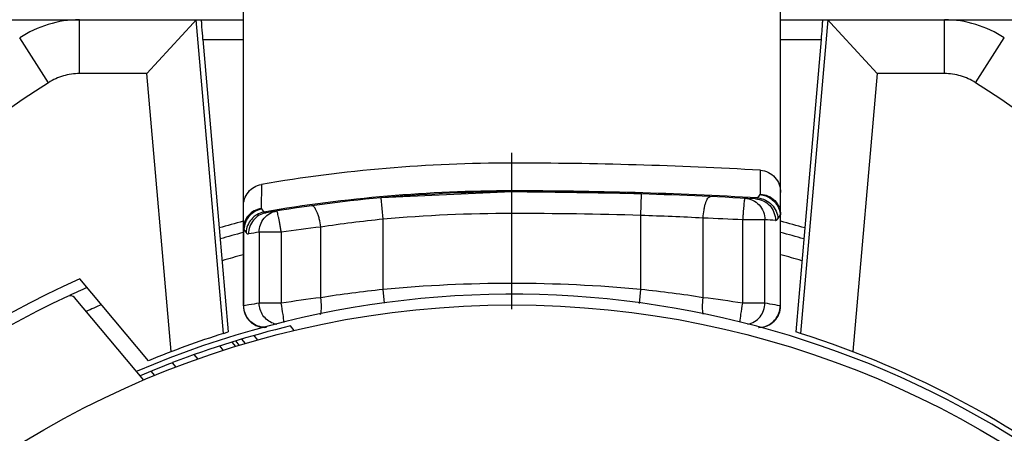
# Model space of a CAD drawing. Units: millimetres. Extents: x 0 to 210, y 0 to 297.
# Drawn here: x 153 to 162, y 243 to 247 of the extents above; entities that cross this region are included whole.
import ezdxf

# ---------------------------------------------------------------- set-up
doc = ezdxf.new("R2010")
doc.units = ezdxf.units.MM
doc.header["$LTSCALE"] = 19.36
doc.linetypes.add('CENTER', pattern=[0.6, 0.375, -0.075, 0.075, -0.075])
doc.layers.get('0').update_dxf_attribs({"linetype": 'CONTINUOUS'})
for name, color, linetype in [('AUSFORMSCHRAEGEN', 7, 'CONTINUOUS'), ('BEZUGSACHSEN', 7, 'CONTINUOUS'), ('RUNDUNGEN', 7, 'CONTINUOUS'), ('ZEICHNUNGSBEMASSUNGEN', 7, 'CONTINUOUS')]:
    doc.layers.add(name, color=color, linetype=linetype)
doc.styles.get("Standard").update_dxf_attribs({"font": 'txt', "width": 0.7})
doc.dimstyles.new('DIMSTYLE_3', dxfattribs={"dimtxt": 3.5, "dimasz": 3.5, "dimexe": 0.18, "dimexo": 0.0625, "dimgap": 0.09, "dimtad": 1, "dimdsep": 46, "dimtxsty": 'STANDARD', "dimblk": '_FILLED', "dimblk1": '_FILLED', "dimblk2": '_FILLED', "dimcen": 0.09, "dimclrt": 5, "dimadec": 0, "dimazin": 0, "dimtp": 0.2, "dimtm": 0.2, "dimtfac": 1, "dimtofl": 0, "dimtmove": 0, "dimatfit": 3, "dimldrblk": '_FILLED', "dimfxl": 1, "dimtolj": 1, "dimarcsym": 0})
doc.dimstyles.new('DIMSTYLE_4', dxfattribs={"dimtxt": 3.5, "dimasz": 3.5, "dimexe": 0.18, "dimexo": 0.0625, "dimgap": 0.09, "dimtad": 1, "dimdec": 1, "dimdsep": 46, "dimtxsty": 'STANDARD', "dimblk": '_FILLED', "dimblk1": '_FILLED', "dimblk2": '_FILLED', "dimcen": 0.09, "dimclrt": 5, "dimadec": 0, "dimazin": 0, "dimtp": 0.3, "dimtm": 0.3, "dimtfac": 1, "dimtdec": 1, "dimtofl": 0, "dimtmove": 0, "dimatfit": 3, "dimldrblk": '_FILLED', "dimfxl": 1, "dimtolj": 1, "dimarcsym": 0})

# ---------------------------------------------------------------- blocks, each defined once
blk = doc.blocks.new('_FILLED')
at = {"color": 0, "linetype": 'BYBLOCK'}
blk.add_solid([(0, 0), (-1, 0.125), (-1, -0.125)], dxfattribs=at)
blk = doc.blocks.new('*D2')
at = {"layer": 'ZEICHNUNGSBEMASSUNGEN', "color": 2, "linetype": 'CONTINUOUS'}
for p, q in [((176.6186, 244.527), (176.6186, 284.4474)), ((159.9895, 253.2241), (178.1186, 253.2241)), ((176.6186, 253.2241), (176.6186, 244.527)), ((176.6186, 235.8298), (176.6186, 244.527)), ((172.7055, 235.8298), (178.1186, 235.8298))]:
    blk.add_line(p, q, dxfattribs=at)
at = {"layer": 'ZEICHNUNGSBEMASSUNGEN', "color": 2, "linetype": 'CONTINUOUS', "xscale": 3.5, "yscale": 3.5, "zscale": 3.5}
for p, rotation in [((176.6186, 253.2241), 90), ((176.6186, 235.8298), 270)]:
    blk.add_blockref('_FILLED', p, dxfattribs=dict(at, rotation=rotation))
at = {"layer": 'ZEICHNUNGSBEMASSUNGEN', "color": 5, "linetype": 'CONTINUOUS', "insert": (172.2127, 255.9474), "char_height": 3.5, "width": 28.5, "attachment_point": 1, "rotation": 90, "line_spacing_factor": 0.9}
blk.add_mtext('\\Q15.0;17,39{\\Ftxt.shx;\\W1.000000;\\H3.500000; }[.685]', dxfattribs=at)
blk = doc.blocks.new('*D3')
at = {"layer": 'ZEICHNUNGSBEMASSUNGEN', "color": 2, "linetype": 'CONTINUOUS'}
for p, q in [((157.1555, 253.2241), (188.255, 253.2241)), ((186.755, 253.2241), (186.755, 237.027)), ((186.755, 220.8298), (186.755, 237.027)), ((159.9895, 220.8298), (188.255, 220.8298))]:
    blk.add_line(p, q, dxfattribs=at)
at = {"layer": 'ZEICHNUNGSBEMASSUNGEN', "color": 2, "linetype": 'CONTINUOUS', "xscale": 3.5, "yscale": 3.5, "zscale": 3.5}
for p, rotation in [((186.755, 253.2241), 90), ((186.755, 220.8298), 270)]:
    blk.add_blockref('_FILLED', p, dxfattribs=dict(at, rotation=rotation))
at = {"layer": 'ZEICHNUNGSBEMASSUNGEN', "color": 5, "linetype": 'CONTINUOUS', "insert": (182.3491, 237.027), "char_height": 3.5, "width": 28.5, "attachment_point": 2, "rotation": 90, "line_spacing_factor": 0.9}
blk.add_mtext('\\Q15.0;32,4{\\Ftxt.shx;\\W1.000000;\\H3.500000; }[1.275]', dxfattribs=at)

msp = doc.modelspace()

# ---------------------------------------------------------------- linework, layer by layer
at = {"color": 7, "linetype": 'CONTINUOUS'}
for p, q in [((153.77258, 244.06183), (153.13483, 244.82187)), ((155.12875, 244.34186), (155.09282, 244.38467)), ((154.78998, 244.25401), (154.75473, 244.29601)), ((154.47124, 244.15793), (154.43656, 244.19926)), ((154.58572, 244.19396), (154.55085, 244.23553)), ((154.61949, 244.20426), (154.58455, 244.2459)), ((154.6756, 244.22105), (154.64056, 244.2628)), ((154.19941, 244.11847), (154.19926, 244.11841)), ((154.23356, 244.07754), (154.19927, 244.11842)), ((154.03072, 244.00285), (153.99672, 244.04336)), ((153.83255, 243.92431), (153.79883, 243.9645))]:
    msp.add_line(p, q, dxfattribs=at)
for radius, start, end in [(9.85, 114.090917, 145.909083), (8.85, 47.145144, 113.209435), (8.8, 103.555705, 111.032243), (8.8, 111.035596, 113.155559)]:
    msp.add_arc((157.15546, 235.82982), radius, start, end, dxfattribs=at)
at = {"layer": 'AUSFORMSCHRAEGEN', "color": 7, "linetype": 'CONTINUOUS'}
for p, q in [((154.43091, 245.29551), (154.51546, 244.32925)), ((159.88001, 245.29551), (159.79546, 244.32925))]:
    msp.add_line(p, q, dxfattribs=at)
for start, end in [(104.707485, 106.062117), (73.937883, 75.292515)]:
    msp.add_arc((157.15546, 235.82982), 9.85, start, end, dxfattribs=at)
at = {"layer": 'BEZUGSACHSEN', "color": 7, "linetype": 'CENTER'}
msp.add_line((157.15546, 235.82982), (157.15546, 251.37982), dxfattribs=at)
at = {"layer": 'BEZUGSACHSEN', "color": 7, "linetype": 'CONTINUOUS'}
msp.add_circle((157.15546, 235.82982), 8.75, dxfattribs=at)
at = {"layer": 'RUNDUNGEN', "color": 7, "linetype": 'CONTINUOUS'}
for p, q in [((154.65546, 244.57148), (154.65546, 247.3415)), ((159.65546, 244.57148), (159.65546, 247.3415)), ((151.43932, 247.22982), (154.65546, 247.22982)), ((154.19181, 247.20261), (153.75858, 246.72982)), ((154.21667, 247.22974), (154.19181, 247.20261)), ((159.65546, 247.22982), (162.8716, 247.22982)), ((160.09426, 247.22974), (160.11912, 247.20261)), ((160.11912, 247.20261), (160.55234, 246.72982)), ((154.27962, 247.04725), (154.43017, 245.2953)), ((160.03131, 247.04725), (159.88075, 245.2953)), ((157.15546, 245.62982), (155.93762, 245.57538)), ((158.3615, 245.6116), (157.15546, 245.62982)), ((153.72862, 243.88086), (153.08448, 244.64852)), ((154.47167, 244.31553), (154.51546, 244.32925)), ((159.83926, 244.31553), (159.79546, 244.32925))]:
    msp.add_line(p, q, dxfattribs=at)
at = {"layer": 'RUNDUNGEN', "color": 9, "linetype": 'CONTINUOUS'}
for p, q in [((153.13052, 246.72982), (153.13052, 247.22982)), ((154.47167, 244.31553), (154.21667, 247.22974)), ((160.09426, 247.22974), (159.83926, 244.31553)), ((161.1804, 246.72982), (161.1804, 247.22982)), ((152.84275, 246.64543), (152.57425, 247.06104)), ((154.27962, 247.04725), (154.65546, 247.04725)), ((159.65546, 247.04725), (160.03131, 247.04725)), ((161.46818, 246.64543), (161.73667, 247.06102)), ((153.75858, 246.72982), (153.13052, 246.72982)), ((153.98469, 244.14584), (153.75858, 246.72982)), ((160.55234, 246.72982), (160.32624, 244.14584)), ((161.1804, 246.72982), (160.55234, 246.72982)), ((157.15546, 245.42982), (157.15546, 245.89832)), ((159.46663, 245.60971), (159.46657, 245.83152)), ((154.82309, 245.70056), (154.82256, 245.47642)), ((155.95546, 245.37618), (155.93762, 245.57538)), ((158.35546, 245.41169), (158.3615, 245.6116)), ((159.44404, 245.57442), (159.45984, 245.59746)), ((159.45984, 245.59746), (159.46511, 245.60513)), ((154.82409, 245.47196), (154.84528, 245.44328)), ((155.95546, 244.72344), (155.95546, 245.37618)), ((158.35546, 244.72344), (158.35546, 245.41169)), ((158.93469, 244.64729), (158.93469, 245.38732)), ((159.30268, 244.59692), (159.30268, 245.37127)), ((159.5085, 245.37127), (159.30268, 245.37127)), ((159.5085, 244.59692), (159.5085, 245.37127)), ((159.62993, 245.38155), (159.6509, 245.41227)), ((159.6509, 245.41227), (159.6509, 244.57176)), ((154.66002, 244.57176), (154.66002, 245.2816)), ((154.66002, 245.2816), (154.67575, 245.26006)), ((155.37623, 244.64729), (155.37623, 245.30376)), ((154.67575, 245.26006), (154.68099, 245.25287)), ((154.80242, 245.25588), (154.80242, 244.59692)), ((155.00824, 245.25588), (154.80242, 245.25588)), ((155.00824, 245.25588), (155.00824, 244.59692)), ((155.96749, 244.59576), (155.95546, 244.72344)), ((158.3432, 244.59317), (158.35546, 244.72344)), ((154.66002, 244.57176), (154.65546, 244.57148)), ((154.70749, 244.58033), (154.66002, 244.57176)), ((155.00824, 244.59692), (154.80242, 244.59692)), ((159.5085, 244.59692), (159.30268, 244.59692)), ((159.62717, 244.57607), (159.60344, 244.58033)), ((159.6509, 244.57176), (159.62717, 244.57607)), ((159.65546, 244.57148), (159.6509, 244.57176))]:
    msp.add_line(p, q, dxfattribs=at)
for centre, radius, start, end in [((153.13046, 246.22891), 1.00091, 89.996609, 123.759886), ((161.18046, 246.22891), 1.00091, 56.240113, 90.003392), ((162.16566, 232.23139), 17.16628, 122.894532, 138.476584), ((152.14541, 232.23157), 17.16606, 41.523032, 57.105531), ((157.15546, 231.97982), 13.66022, 90, 99.736506), ((157.15546, 205.69958), 39.94045, 86.715174, 90), ((157.04992, 234.27012), 11.15985, 95.62811, 98.625442), ((157.15546, 231.97982), 13.45, 90, 95.118697), ((157.15546, 205.69958), 39.73023, 88.269192, 90), ((157.26387, 212.57331), 32.85652, 87.085121, 88.096104), ((156.8164, 192.58563), 52.84416, 87.303274, 87.702641), ((157.35242, 205.69957), 39.73025, 86.746724, 86.889148), ((159.46307, 245.40398), 0.18802, 2.529079, 3.712451), ((154.84977, 245.27376), 0.18991, 176.480471, 177.634751), ((157.48393, 227.66568), 17.76356, 96.81437, 98.011327), ((156.95851, 231.97977), 13.45005, 99.224496, 99.650345), ((157.15546, 235.82982), 9.55, 105.178089, 106.411165), ((157.15546, 235.82982), 9.55, 73.588364, 74.822862), ((157.15546, 231.97982), 12.8, 84.620621, 95.379379), ((157.48266, 227.88832), 16.89083, 97.163914, 98.423836), ((157.05026, 234.15532), 10.62467, 95.914431, 99.065341), ((157.25985, 234.14916), 10.63089, 80.935581, 84.084648), ((156.82935, 227.89624), 16.88283, 81.575865, 82.836385), ((157.15546, 235.82982), 9.55, 113.572567, 114.513239), ((156.95851, 231.97978), 12.80004, 99.69734, 100.128736), ((157.35242, 231.97978), 12.80004, 79.871264, 80.30266), ((155.00075, 244.59279), 0.19581, 249.43588, 259.47245)]:
    msp.add_arc(centre, radius, start, end, dxfattribs=at)
at = {"layer": 'RUNDUNGEN', "color": 7, "linetype": 'CONTINUOUS'}
for centre, radius, start, end in [((157.15548, 232.0447), 13.85361, 90.000083, 99.692489), ((157.15539, 205.87924), 40.01907, 86.689221, 89.999903), ((157.15546, 231.97982), 13.65, 90, 99.650346), ((157.15546, 205.69958), 39.93023, 86.746724, 90), ((157.15546, 235.82982), 9.75, 104.860511, 106.172641), ((157.15546, 235.82982), 9.75, 73.825039, 75.141586), ((157.15546, 235.82982), 9.75, 113.920787, 114.98913), ((157.15546, 235.82982), 9.75, 115.064473, 144.935527), ((153.04618, 244.61638), 0.05, 40, 115.064473), ((154.85546, 244.57148), 0.2, 180, 274.30802), ((159.45546, 244.57148), 0.2, 268.855305, 359.999999), ((157.15546, 235.82982), 8.9, 107.550714, 112.339827), ((157.15546, 235.82982), 8.9, 50.847888, 72.449286)]:
    msp.add_arc(centre, radius, start, end, dxfattribs=at)
for points, knots in [([(154.27962, 247.04725), (154.27627, 247.08617), (154.27188, 247.13853), (154.26805, 247.19826), (154.26679, 247.21905), (154.26686, 247.2264)], [0, 0, 0, 0, 0.6524935, 0.8772107, 1, 1, 1, 1]), ([(154.26686, 247.2264), (154.26686, 247.22726), (154.26704, 247.22803), (154.26692, 247.22982), (154.26722, 247.22982)], [0, 0, 0, 0, 0.7407473, 1, 1, 1, 1]), ([(160.04371, 247.22982), (160.04401, 247.22982), (160.04389, 247.22804), (160.04418, 247.22606), (160.04398, 247.2215), (160.04383, 247.21577), (160.04345, 247.20825), (160.04273, 247.19535), (160.04205, 247.18491), (160.04155, 247.17748)], [0, 0, 0, 0, 0.0171228, 0.066055, 0.1468779, 0.2591393, 0.402133, 0.5743843, 1, 1, 1, 1]), ([(160.04155, 247.17748), (160.04093, 247.16832), (160.03781, 247.12489), (160.03425, 247.08148), (160.03131, 247.04725)], [0, 0, 0, 0, 0.2109202, 1, 1, 1, 1]), ([(159.46657, 245.83152), (159.49215, 245.83004), (159.54327, 245.81652), (159.6057, 245.76855), (159.64619, 245.70118), (159.65546, 245.64943), (159.65546, 245.62379)], [0, 0, 0, 0, 0.2499231, 0.4998567, 0.7498747, 1, 1, 1, 1]), ([(154.65546, 245.49506), (154.65546, 245.51896), (154.66348, 245.56713), (154.69865, 245.63113), (154.75355, 245.67945), (154.79954, 245.69654), (154.82309, 245.70056)], [0, 0, 0, 0, 0.2501036, 0.5001183, 0.7500669, 1, 1, 1, 1])]:
    msp.add_open_spline(points, degree=3, knots=knots, dxfattribs=at)
at = {"layer": 'RUNDUNGEN', "color": 9, "linetype": 'CONTINUOUS'}
for points, knots in [([(153.13052, 246.72982), (153.08002, 246.7298), (152.9785, 246.71544), (152.88516, 246.67283), (152.84275, 246.64543)], [0, 0, 0, 0, 0.5000226, 1, 1, 1, 1]), ([(161.46818, 246.64543), (161.42576, 246.67283), (161.33243, 246.71544), (161.2309, 246.7298), (161.1804, 246.72982)], [0, 0, 0, 0, 0.4999774, 1, 1, 1, 1]), ([(158.93469, 245.38732), (158.93579, 245.41312), (158.93939, 245.4507), (158.94867, 245.49802), (158.95693, 245.52812), (158.9668, 245.5531), (158.97841, 245.57447), (158.99282, 245.58752), (159.00187, 245.5871)], [0, 0, 0, 0, 0.352578, 0.5139407, 0.6576128, 0.7792883, 0.8763603, 1, 1, 1, 1]), ([(159.32239, 245.57098), (159.32196, 245.571), (159.32108, 245.56938), (159.32029, 245.56675), (159.31917, 245.56185), (159.3175, 245.55205), (159.3153, 245.53536), (159.3127, 245.51087), (159.31002, 245.48096), (159.30738, 245.44684), (159.30488, 245.4098), (159.30339, 245.38428), (159.30268, 245.37127)], [0, 0, 0, 0, 0.0064563, 0.0214364, 0.0455775, 0.0787918, 0.171236, 0.2953869, 0.4465193, 0.6188423, 0.8057237, 1, 1, 1, 1]), ([(159.32239, 245.57098), (159.34713, 245.56963), (159.39669, 245.55718), (159.45832, 245.51199), (159.49913, 245.44703), (159.50854, 245.39638), (159.5085, 245.37127)], [0, 0, 0, 0, 0.2483252, 0.497586, 0.7482521, 1, 1, 1, 1]), ([(159.4215, 245.56547), (159.42341, 245.56536), (159.43169, 245.56579), (159.43932, 245.57025), (159.44404, 245.57442)], [0, 0, 0, 0, 0.2337052, 1, 1, 1, 1]), ([(159.4215, 245.56547), (159.44619, 245.56406), (159.49562, 245.55152), (159.5571, 245.50634), (159.59777, 245.44142), (159.60715, 245.39086), (159.60711, 245.36579)], [0, 0, 0, 0, 0.2482855, 0.4975516, 0.748236, 1, 1, 1, 1]), ([(159.44404, 245.57442), (159.46818, 245.57205), (159.51613, 245.55842), (159.57624, 245.51473), (159.61755, 245.45342), (159.62888, 245.40538), (159.62993, 245.38155)], [0, 0, 0, 0, 0.2508645, 0.5029524, 0.753357, 1, 1, 1, 1]), ([(159.46511, 245.60513), (159.50115, 245.60159), (159.5724, 245.57449), (159.62024, 245.51509), (159.63466, 245.48195)], [0, 0, 0, 0, 0.5004356, 1, 1, 1, 1]), ([(159.46663, 245.60971), (159.49164, 245.60836), (159.54142, 245.59643), (159.60392, 245.55312), (159.64568, 245.4904), (159.65546, 245.44112), (159.65546, 245.41684)], [0, 0, 0, 0, 0.2539894, 0.5055476, 0.7538918, 1, 1, 1, 1]), ([(154.82256, 245.47642), (154.79964, 245.47273), (154.7549, 245.45752), (154.69998, 245.41371), (154.66386, 245.3542), (154.65546, 245.30857), (154.65546, 245.28606)], [0, 0, 0, 0, 0.2539879, 0.505357, 0.753685, 1, 1, 1, 1]), ([(154.82409, 245.47196), (154.79114, 245.46514), (154.72784, 245.43461), (154.68647, 245.37775), (154.67402, 245.3466)], [0, 0, 0, 0, 0.5007531, 1, 1, 1, 1]), ([(155.37623, 245.30376), (155.37293, 245.32989), (155.36604, 245.36783), (155.35255, 245.41527), (155.34157, 245.44533), (155.32937, 245.47009), (155.31582, 245.49088), (155.3001, 245.50314), (155.29099, 245.50188)], [0, 0, 0, 0, 0.3516731, 0.5133679, 0.6575825, 0.7797839, 0.8771534, 1, 1, 1, 1]), ([(159.63466, 245.48195), (159.63694, 245.47671), (159.64508, 245.45557), (159.6496, 245.43304), (159.65069, 245.41615)], [0, 0, 0, 0, 0.2523181, 1, 1, 1, 1]), ([(154.84528, 245.44328), (154.8232, 245.43873), (154.78018, 245.42211), (154.72737, 245.37802), (154.69161, 245.31966), (154.68191, 245.27504), (154.68099, 245.25287)], [0, 0, 0, 0, 0.2510666, 0.50284, 0.7530237, 1, 1, 1, 1]), ([(154.86724, 245.43666), (154.84463, 245.43281), (154.8003, 245.41681), (154.74653, 245.37118), (154.71158, 245.30959), (154.70369, 245.26274), (154.70381, 245.23949)], [0, 0, 0, 0, 0.2483801, 0.4976409, 0.7482402, 1, 1, 1, 1]), ([(154.80242, 245.25588), (154.80231, 245.27926), (154.81029, 245.32635), (154.84562, 245.38816), (154.89989, 245.4338), (154.94456, 245.4496), (154.96732, 245.45329)], [0, 0, 0, 0, 0.2517717, 0.5023679, 0.7516207, 1, 1, 1, 1]), ([(154.84528, 245.44328), (154.84838, 245.44064), (154.85534, 245.43644), (154.86352, 245.43602), (154.86724, 245.43666)], [0, 0, 0, 0, 0.5182753, 1, 1, 1, 1]), ([(155.00824, 245.25588), (155.00615, 245.26878), (155.00194, 245.2941), (154.9955, 245.33081), (154.98922, 245.36461), (154.98336, 245.39422), (154.97816, 245.41843), (154.9742, 245.43488), (154.97148, 245.44451), (154.96985, 245.44929), (154.9688, 245.45183), (154.96775, 245.45336), (154.96732, 245.45329)], [0, 0, 0, 0, 0.1940468, 0.3808412, 0.5531803, 0.704391, 0.8286446, 0.9211824, 0.9544309, 0.9785932, 0.9935761, 1, 1, 1, 1]), ([(159.60711, 245.36579), (159.60904, 245.36568), (159.61872, 245.36708), (159.62566, 245.37529), (159.62993, 245.38155)], [0, 0, 0, 0, 0.2034364, 1, 1, 1, 1]), ([(159.6509, 245.41227), (159.65159, 245.41261), (159.65345, 245.41359), (159.65546, 245.41541), (159.65546, 245.41684)], [0, 0, 0, 0, 0.3467832, 1, 1, 1, 1]), ([(154.65546, 245.28606), (154.65546, 245.28566), (154.65609, 245.28345), (154.65838, 245.28235), (154.66002, 245.2816)], [0, 0, 0, 0, 0.1823884, 1, 1, 1, 1]), ([(154.68099, 245.25287), (154.68409, 245.24862), (154.69023, 245.24138), (154.69996, 245.23883), (154.70381, 245.23949)], [0, 0, 0, 0, 0.5741373, 1, 1, 1, 1]), ([(155.37497, 244.49229), (155.38025, 244.51478), (155.38371, 244.56702), (155.38002, 244.61879), (155.37623, 244.64729)], [0, 0, 0, 0, 0.4454792, 1, 1, 1, 1]), ([(158.93619, 244.49129), (158.93076, 244.51384), (158.92718, 244.56644), (158.93088, 244.61855), (158.93469, 244.64729)], [0, 0, 0, 0, 0.4444612, 1, 1, 1, 1]), ([(154.93197, 244.40945), (154.91324, 244.41647), (154.87766, 244.43649), (154.83576, 244.48102), (154.80884, 244.53616), (154.80261, 244.57673), (154.80242, 244.59692)], [0, 0, 0, 0, 0.2485851, 0.498334, 0.7490676, 1, 1, 1, 1]), ([(155.03365, 244.41692), (155.03134, 244.44122), (155.02466, 244.50149), (155.01349, 244.56111), (155.00824, 244.59692)], [0, 0, 0, 0, 0.4027487, 1, 1, 1, 1]), ([(159.27758, 244.42011), (159.27989, 244.44441), (159.28668, 244.5036), (159.29759, 244.56216), (159.30268, 244.59692)], [0, 0, 0, 0, 0.4099823, 1, 1, 1, 1]), ([(159.34994, 244.40105), (159.37193, 244.40561), (159.41477, 244.42258), (159.46653, 244.46814), (159.50044, 244.52851), (159.50829, 244.57421), (159.5085, 244.59692)], [0, 0, 0, 0, 0.2483435, 0.4979921, 0.7487761, 1, 1, 1, 1]), ([(154.87138, 244.37233), (154.85034, 244.3709), (154.8074, 244.37494), (154.74849, 244.4014), (154.70076, 244.44524), (154.67963, 244.48321), (154.67232, 244.50327)], [0, 0, 0, 0, 0.2486055, 0.4978518, 0.7484004, 1, 1, 1, 1]), ([(159.45058, 244.37189), (159.47077, 244.37166), (159.51156, 244.37756), (159.56694, 244.40483), (159.61167, 244.44766), (159.63161, 244.48408), (159.63861, 244.50327)], [0, 0, 0, 0, 0.2486379, 0.4979211, 0.7484612, 1, 1, 1, 1])]:
    msp.add_open_spline(points, degree=3, knots=knots, dxfattribs=at)
for points in [[(159.46511, 245.60513), (159.46601, 245.60646), (159.46663, 245.6081), (159.46663, 245.60971)], [(154.82256, 245.47642), (154.82255, 245.47485), (154.82315, 245.47323), (154.82409, 245.47196)], [(154.67402, 245.3466), (154.66626, 245.32718), (154.6615, 245.30629), (154.66022, 245.28542)], [(154.67232, 244.50327), (154.66438, 244.52506), (154.66015, 244.54856), (154.66002, 244.57176)], [(159.63861, 244.50327), (159.64655, 244.52506), (159.65078, 244.54856), (159.6509, 244.57176)]]:
    msp.add_open_spline(points, degree=3, dxfattribs=at)

# ---------------------------------------------------------------- dimensions: what is measured, and where the dimension line sits
at = {"layer": 'ZEICHNUNGSBEMASSUNGEN', "color": 2, "linetype": 'CONTINUOUS'}
for base, p1, p2, dimstyle, picture, middle in [((176.61857, 253.22409), (172.70546, 235.82982), (159.98954, 253.22409), 'DIMSTYLE_3', '*D2', (173.9627, 270.19742)), ((186.75501, 253.22409), (159.98954, 220.82982), (157.15547, 253.22409), 'DIMSTYLE_4', '*D3', (185.61139, 234.45671))]:
    dim = msp.add_linear_dim(base=base, p1=p1, p2=p2, angle=90, dimstyle=dimstyle, dxfattribs=at)
    dim.commit()
    dim.dimension.update_dxf_attribs({"geometry": picture, "text_midpoint": middle, "dimtype": 160})

doc.saveas('drawing.dxf')
